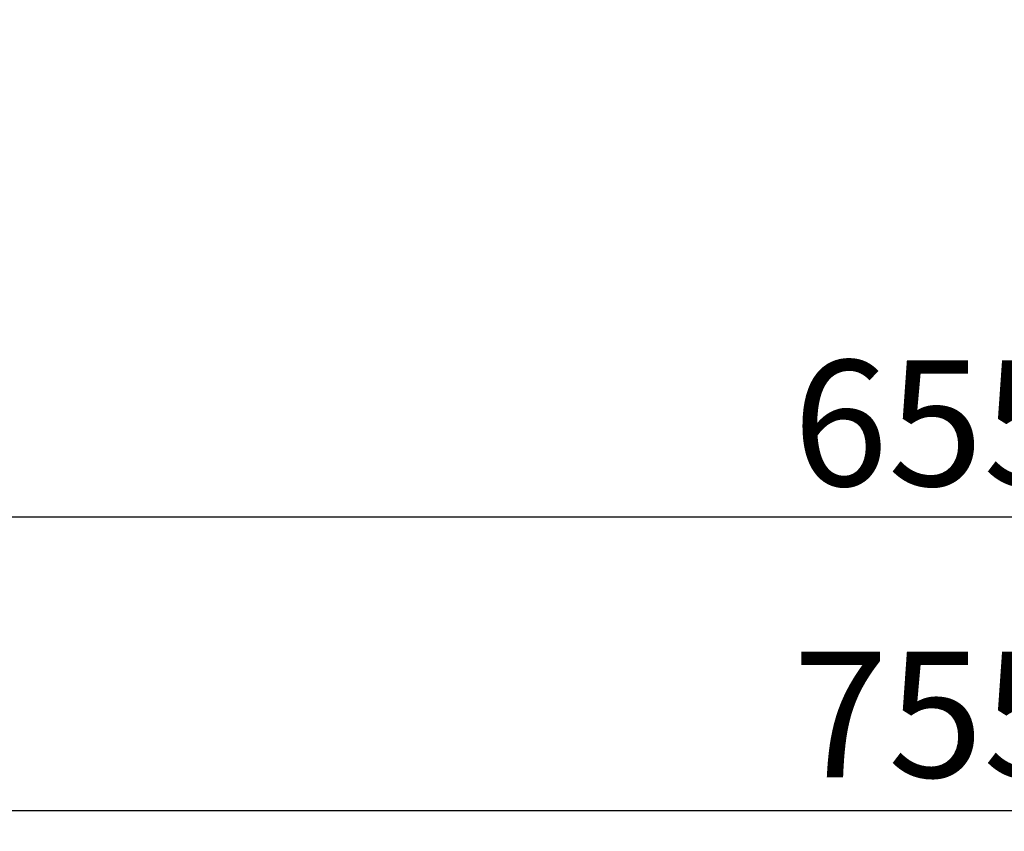
# Model space of a CAD drawing. Units: millimetres. Extents: x -390 to 102544, y -1223 to 5478.
# Drawn here: x 3216 to 4392, y 402 to 1371 of the extents above; entities that cross this region are included whole.
import ezdxf

# ---------------------------------------------------------------- set-up
doc = ezdxf.new("R2010")
doc.units = ezdxf.units.MM
doc.header["$LTSCALE"] = 50
doc.header["$PDSIZE"] = -1
doc.styles.add('SLDTEXTSTYLE3', font='isocpeui.ttf')
doc.dimstyles.new('SLDDIMSTYLE0', dxfattribs={"dimtxt": 150, "dimasz": 150, "dimexe": 0, "dimexo": 0.0625, "dimgap": 37.5, "dimtad": 2, "dimdec": 0, "dimrnd": 1e-09, "dimzin": 12, "dimdsep": 46, "dimtxsty": 'SLDTEXTSTYLE3', "dimsah": 1, "dimcen": 0.09, "dimadec": 0, "dimazin": 3, "dimtfac": 1, "dimtdec": 3, "dimtofl": 0, "dimtmove": 0, "dimatfit": 3, "dimfxl": 1, "dimfrac": 2, "dimtolj": 1, "dimtzin": 12, "dimarcsym": 0})

# ---------------------------------------------------------------- blocks, each defined once
blk = doc.blocks.new('_D_5')
at = {"color": 0, "lineweight": -2, "transparency": 16777216}
for p, q in [((1087.2, 1655.7), (1087.2, 777.1)), ((7645.5, 1655.7), (7645.5, 777.1)), ((7495.5, 777.1), (1237.2, 777.1))]:
    blk.add_line(p, q, dxfattribs=at)
at = {"color": 0, "transparency": 16777216}
for points in [[(1237.2, 802.1), (1237.2, 752.1), (1087.2, 777.1)], [(7495.5, 802.1), (7495.5, 752.1), (7645.5, 777.1)]]:
    blk.add_solid(points, dxfattribs=at)
at = {"layer": 'Defpoints', "color": 0, "transparency": 16777216}
for p in [(1087.2, 1655.7), (7645.5, 1655.7), (1087.2, 777.1)]:
    blk.add_point(p, dxfattribs=at)
at = {"color": 0, "transparency": 16777216, "insert": (4366.3, 964.6), "char_height": 150, "attachment_point": 2, "style": 'SLDTEXTSTYLE3'}
blk.add_mtext('\\A1;6558', dxfattribs=at)
blk = doc.blocks.new('_D_6')
at = {"color": 0, "lineweight": -2, "transparency": 16777216}
for p, q in [((587.2, 1655.7), (587.2, 427.1)), ((8145.5, 1655.7), (8145.5, 427.1)), ((737.2, 427.1), (7995.5, 427.1))]:
    blk.add_line(p, q, dxfattribs=at)
at = {"color": 0, "transparency": 16777216}
for points in [[(737.2, 452.1), (737.2, 402.1), (587.2, 427.1)], [(7995.5, 452.1), (7995.5, 402.1), (8145.5, 427.1)]]:
    blk.add_solid(points, dxfattribs=at)
at = {"layer": 'Defpoints', "color": 0, "transparency": 16777216}
for p in [(587.2, 1655.7), (8145.5, 1655.7), (8145.5, 427.1)]:
    blk.add_point(p, dxfattribs=at)
at = {"color": 0, "transparency": 16777216, "insert": (4366.3, 616.6), "char_height": 150, "attachment_point": 2, "style": 'SLDTEXTSTYLE3'}
blk.add_mtext('\\A1;7558', dxfattribs=at)

msp = doc.modelspace()

# ---------------------------------------------------------------- dimensions: what is measured, and where the dimension line sits
at = {"color": 251, "true_color": 0x636466}
for base, p1, p2, picture, middle in [((8145.5, 427.1), (587.2, 1655.7), (8145.5, 1655.7), '_D_6', (4366.3, 427.1)), ((1087.2, 777.1), (7645.5, 1655.7), (1087.2, 1655.7), '_D_5', (4366.3, 777.1))]:
    dim = msp.add_linear_dim(base=base, p1=p1, p2=p2, dimstyle='SLDDIMSTYLE0', override={"dimtad": 3}, dxfattribs=at)
    dim.commit()
    dim.dimension.update_dxf_attribs({"geometry": picture, "text_midpoint": middle, "dimtype": 160})

doc.saveas('drawing.dxf')
